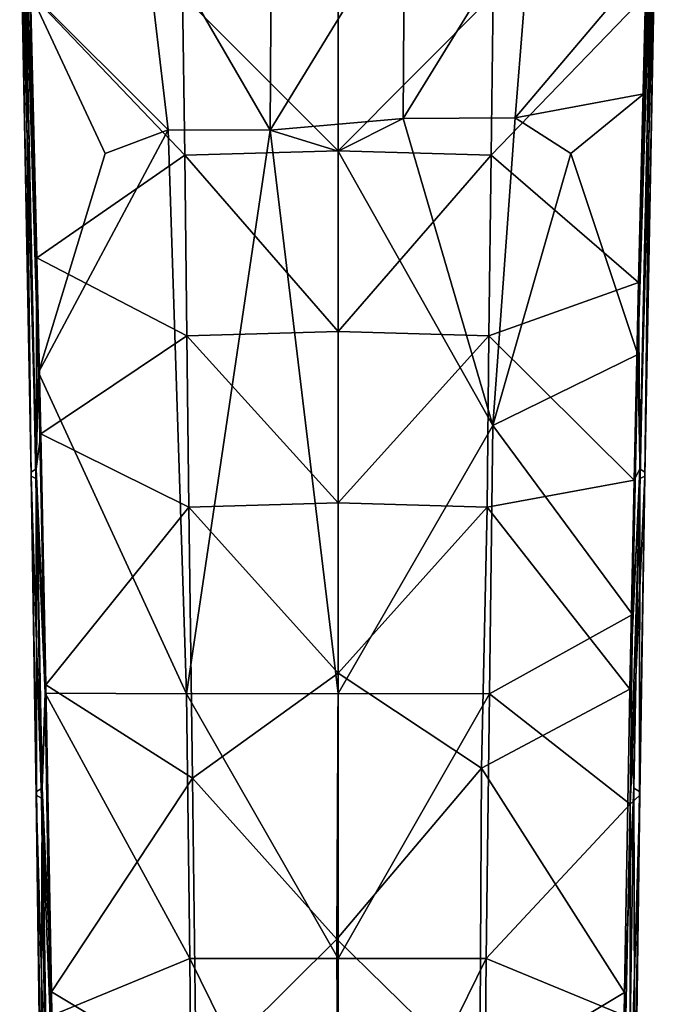
# Model space of a CAD drawing. Units: inches. Extents: x -8.6 to 8.6, y -4.9 to 4.9.
# Drawn here: x -2.2 to -0.9, y 0.1 to 2 of the extents above; entities that cross this region are included whole.
import ezdxf

# ---------------------------------------------------------------- set-up
doc = ezdxf.new("R2010")
doc.units = ezdxf.units.IN
doc.layers.get('0').update_dxf_attribs({"true_color": 0xc2ced6})

msp = doc.modelspace()

# ---------------------------------------------------------------- linework, layer by layer
for points in [[(-2.1488, 2.2809), (-2.1573, 2.3297), (-2.1346, 1.1532), (-2.1488, 2.2809)], [(-2.1349, 1.1609), (-2.1346, 1.1532), (-2.1573, 2.3297), (-2.1349, 1.1609)], [(-2.1573, 2.3297), (-2.1561, 2.3235), (-2.1349, 1.1609), (-2.1573, 2.3297)], [(-0.9359, 1.1532), (-0.9132, 2.3297), (-0.9216, 2.2807), (-0.9359, 1.1532)], [(-0.9132, 2.3297), (-0.9359, 1.1532), (-0.9355, 1.1608), (-0.9132, 2.3297)], [(-0.9355, 1.1608), (-0.9144, 2.3236), (-0.9132, 2.3297), (-0.9355, 1.1608)], [(-2.1248, 1.1676), (-2.1349, 1.1609), (-2.1561, 2.3235), (-2.1248, 1.1676)], [(-2.1561, 2.3235), (-2.1492, 2.2885), (-2.1248, 1.1676), (-2.1561, 2.3235)], [(-0.9144, 2.3236), (-0.9355, 1.1608), (-0.9456, 1.1676), (-0.9144, 2.3236)], [(-0.9456, 1.1676), (-0.9212, 2.2888), (-0.9144, 2.3236), (-0.9456, 1.1676)], [(-2.1492, 2.2885), (-2.1363, 2.0966), (-2.1235, 1.5796), (-2.1492, 2.2885)], [(-2.1248, 1.1676), (-2.1492, 2.2885), (-2.1235, 1.5796), (-2.1248, 1.1676)], [(-2.1346, 1.1532), (-2.1257, 1.1481), (-2.1488, 2.2809), (-2.1346, 1.1532)], [(-2.1204, 1.3554), (-2.1382, 2.1005), (-2.1488, 2.2809), (-2.1204, 1.3554)], [(-2.1204, 1.3554), (-2.1488, 2.2809), (-2.1257, 1.1481), (-2.1204, 1.3554)], [(-0.9492, 1.3904), (-0.9216, 2.2807), (-0.9375, 1.8999), (-0.9492, 1.3904)], [(-0.9492, 1.3904), (-0.9447, 1.1481), (-0.9216, 2.2807), (-0.9492, 1.3904)], [(-0.9212, 2.2888), (-0.948, 1.5316), (-0.9344, 2.0925), (-0.9212, 2.2888)], [(-0.9456, 1.1676), (-0.948, 1.5316), (-0.9212, 2.2888), (-0.9456, 1.1676)], [(-0.9216, 2.2807), (-0.9447, 1.1481), (-0.9359, 1.1532), (-0.9216, 2.2807)], [(-0.9305, 2.1585), (-0.9375, 1.8999), (-0.9216, 2.2807), (-0.9305, 2.1585)], [(-1.8671, 1.8293), (-1.918, 2.26), (-2.1382, 2.1005), (-1.8671, 1.8293)], [(-1.6676, 1.8289), (-1.6655, 2.2634), (-1.918, 2.26), (-1.6676, 1.8289)], [(-1.918, 2.26), (-1.8671, 1.8293), (-1.6676, 1.8289), (-1.918, 2.26)], [(-1.4052, 2.2581), (-1.6655, 2.2634), (-1.6676, 1.8289), (-1.4052, 2.2581)], [(-1.6676, 1.8289), (-1.4079, 1.8517), (-1.4052, 2.2581), (-1.6676, 1.8289)], [(-1.1563, 2.2603), (-1.4052, 2.2581), (-1.4079, 1.8517), (-1.1563, 2.2603)], [(-1.4079, 1.8517), (-1.1888, 1.8529), (-1.1563, 2.2603), (-1.4079, 1.8517)], [(-1.1563, 2.2603), (-1.1888, 1.8529), (-0.9305, 2.1585), (-1.1563, 2.2603)], [(-1.1888, 1.8529), (-0.9375, 1.8999), (-0.9305, 2.1585), (-1.1888, 1.8529)], [(-1.9905, 1.7833), (-2.1382, 2.1005), (-2.1204, 1.3554), (-1.9905, 1.7833)], [(-1.9905, 1.7833), (-1.8671, 1.8293), (-2.1382, 2.1005), (-1.9905, 1.7833)], [(-1.8389, 2.0932), (-1.5352, 2.1014), (-1.5352, 1.7883), (-1.8389, 2.0932)], [(-1.5352, 1.7883), (-1.5352, 2.1014), (-1.2318, 2.0932), (-1.5352, 1.7883)], [(-1.8348, 1.78), (-2.1235, 1.5796), (-2.1363, 2.0966), (-1.8348, 1.78)], [(-1.8389, 2.0932), (-1.8348, 1.78), (-2.1363, 2.0966), (-1.8389, 2.0932)], [(-1.5352, 1.7883), (-1.8348, 1.78), (-1.8389, 2.0932), (-1.5352, 1.7883)], [(-1.2318, 2.0932), (-1.2359, 1.78), (-1.5352, 1.7883), (-1.2318, 2.0932)], [(-1.2318, 2.0932), (-0.9344, 2.0925), (-1.2359, 1.78), (-1.2318, 2.0932)], [(-1.2359, 1.78), (-0.9344, 2.0925), (-0.948, 1.5316), (-1.2359, 1.78)], [(-1.1888, 1.8529), (-1.0799, 1.7833), (-0.9375, 1.8999), (-1.1888, 1.8529)], [(-1.0799, 1.7833), (-0.9492, 1.3904), (-0.9375, 1.8999), (-1.0799, 1.7833)], [(-1.4079, 1.8517), (-1.6676, 1.8289), (-1.5352, 1.7881), (-1.4079, 1.8517)], [(-1.4079, 1.8517), (-1.5352, 1.7881), (-1.2325, 1.252), (-1.4079, 1.8517)], [(-1.2325, 1.252), (-1.1888, 1.8529), (-1.4079, 1.8517), (-1.2325, 1.252)], [(-1.1888, 1.8529), (-1.2325, 1.252), (-1.0799, 1.7833), (-1.1888, 1.8529)], [(-1.8313, 0.7276), (-1.8671, 1.8293), (-2.1204, 1.3554), (-1.8313, 0.7276)], [(-2.1204, 1.3554), (-1.8671, 1.8293), (-1.9905, 1.7833), (-2.1204, 1.3554)], [(-1.6676, 1.8289), (-1.8671, 1.8293), (-1.8313, 0.7276), (-1.6676, 1.8289)], [(-1.8313, 0.7276), (-1.5352, 0.7281), (-1.6676, 1.8289), (-1.8313, 0.7276)], [(-1.5352, 1.7881), (-1.6676, 1.8289), (-1.5352, 0.7281), (-1.5352, 1.7881)], [(-1.8305, 1.4274), (-2.1235, 1.5796), (-1.8348, 1.78), (-1.8305, 1.4274)], [(-1.8348, 1.78), (-1.5352, 1.7883), (-1.5352, 1.4357), (-1.8348, 1.78)], [(-1.5352, 1.4357), (-1.8305, 1.4274), (-1.8348, 1.78), (-1.5352, 1.4357)], [(-1.5352, 1.4357), (-1.5352, 1.7883), (-1.2359, 1.78), (-1.5352, 1.4357)], [(-1.2325, 1.252), (-1.5352, 1.7881), (-1.5352, 0.7281), (-1.2325, 1.252)], [(-1.2359, 1.78), (-1.2402, 1.4274), (-1.5352, 1.4357), (-1.2359, 1.78)], [(-1.2359, 1.78), (-0.948, 1.5316), (-1.2402, 1.4274), (-1.2359, 1.78)], [(-0.9492, 1.3904), (-1.0799, 1.7833), (-1.2325, 1.252), (-0.9492, 1.3904)], [(-2.1235, 1.5796), (-2.1159, 1.2355), (-2.1248, 1.1676), (-2.1235, 1.5796)], [(-2.1235, 1.5796), (-1.8305, 1.4274), (-2.1159, 1.2355), (-2.1235, 1.5796)], [(-1.2402, 1.4274), (-0.948, 1.5316), (-0.9565, 1.1454), (-1.2402, 1.4274)], [(-0.9565, 1.1454), (-0.948, 1.5316), (-0.9456, 1.1676), (-0.9565, 1.1454)], [(-1.8267, 1.0926), (-2.1159, 1.2355), (-1.8305, 1.4274), (-1.8267, 1.0926)], [(-1.8305, 1.4274), (-1.5352, 1.4357), (-1.5352, 1.1007), (-1.8305, 1.4274)], [(-1.5352, 1.1007), (-1.8267, 1.0926), (-1.8305, 1.4274), (-1.5352, 1.1007)], [(-1.5352, 1.1007), (-1.5352, 1.4357), (-1.2402, 1.4274), (-1.5352, 1.1007)], [(-1.2402, 1.4274), (-1.244, 1.0926), (-1.5352, 1.1007), (-1.2402, 1.4274)], [(-0.9565, 1.1454), (-1.244, 1.0926), (-1.2402, 1.4274), (-0.9565, 1.1454)], [(-1.2325, 1.252), (-0.96, 0.8825), (-0.9492, 1.3904), (-1.2325, 1.252)], [(-0.9492, 1.3904), (-0.96, 0.8825), (-0.9447, 1.1481), (-0.9492, 1.3904)], [(-2.1204, 1.3554), (-2.1257, 1.1481), (-2.1075, 0.7293), (-2.1204, 1.3554)], [(-2.1204, 1.3554), (-2.1075, 0.7293), (-1.8313, 0.7276), (-2.1204, 1.3554)], [(-1.5352, 0.7281), (-1.2392, 0.7276), (-1.2325, 1.252), (-1.5352, 0.7281)], [(-1.2325, 1.252), (-1.2392, 0.7276), (-0.96, 0.8825), (-1.2325, 1.252)], [(-2.1248, 1.1676), (-2.1159, 1.2355), (-2.1059, 0.7452), (-2.1248, 1.1676)], [(-2.1059, 0.7452), (-2.1159, 1.2355), (-1.8267, 1.0926), (-2.1059, 0.7452)], [(-2.1349, 1.1609), (-2.1248, 1.1676), (-2.1242, 0.5371), (-2.1349, 1.1609)], [(-2.1242, 0.5371), (-2.1251, 0.5295), (-2.1349, 1.1609), (-2.1242, 0.5371)], [(-2.1346, 1.1532), (-2.1349, 1.1609), (-2.1251, 0.5295), (-2.1346, 1.1532)], [(-2.1135, 0.5434), (-2.1242, 0.5371), (-2.1248, 1.1676), (-2.1135, 0.5434)], [(-2.1248, 1.1676), (-2.1059, 0.7452), (-2.1135, 0.5434), (-2.1248, 1.1676)], [(-0.957, 0.5434), (-0.9647, 0.7366), (-0.9456, 1.1676), (-0.957, 0.5434)], [(-0.9456, 1.1676), (-0.9647, 0.7366), (-0.9565, 1.1454), (-0.9456, 1.1676)], [(-0.9456, 1.1676), (-0.9463, 0.5371), (-0.957, 0.5434), (-0.9456, 1.1676)], [(-0.9463, 0.5371), (-0.9456, 1.1676), (-0.9355, 1.1608), (-0.9463, 0.5371)], [(-0.9355, 1.1608), (-0.9453, 0.5295), (-0.9463, 0.5371), (-0.9355, 1.1608)], [(-0.9453, 0.5295), (-0.9355, 1.1608), (-0.9359, 1.1532), (-0.9453, 0.5295)], [(-2.1251, 0.5295), (-2.1149, 0.5241), (-2.1346, 1.1532), (-2.1251, 0.5295)], [(-2.1257, 1.1481), (-2.1346, 1.1532), (-2.1149, 0.5241), (-2.1257, 1.1481)], [(-2.1149, 0.5241), (-2.1075, 0.7293), (-2.1257, 1.1481), (-2.1149, 0.5241)], [(-1.244, 1.0926), (-0.9565, 1.1454), (-0.9647, 0.7366), (-1.244, 1.0926)], [(-0.9359, 1.1532), (-0.9447, 1.1481), (-0.9641, 0.5118), (-0.9359, 1.1532)], [(-0.9641, 0.5118), (-0.9453, 0.5295), (-0.9359, 1.1532), (-0.9641, 0.5118)], [(-0.96, 0.8825), (-0.9641, 0.5118), (-0.9447, 1.1481), (-0.96, 0.8825)], [(-1.8267, 1.0926), (-1.5352, 1.1007), (-1.5352, 0.7679), (-1.8267, 1.0926)], [(-1.5352, 1.1007), (-1.244, 1.0926), (-1.5352, 0.7679), (-1.5352, 1.1007)], [(-1.8195, 0.5629), (-2.1059, 0.7452), (-1.8267, 1.0926), (-1.8195, 0.5629)], [(-1.8267, 1.0926), (-1.5352, 0.7679), (-1.8195, 0.5629), (-1.8267, 1.0926)], [(-1.244, 1.0926), (-1.2547, 0.5827), (-1.5352, 0.7679), (-1.244, 1.0926)], [(-1.244, 1.0926), (-0.9647, 0.7366), (-1.2547, 0.5827), (-1.244, 1.0926)], [(-1.2392, 0.7276), (-0.9641, 0.5118), (-0.96, 0.8825), (-1.2392, 0.7276)], [(-1.8195, 0.5629), (-1.5352, 0.7679), (-1.5377, 0.2485), (-1.8195, 0.5629)], [(-1.5352, 0.7679), (-1.2547, 0.5827), (-1.5377, 0.2485), (-1.5352, 0.7679)], [(-2.0951, 0.1455), (-2.1135, 0.5434), (-2.1059, 0.7452), (-2.0951, 0.1455)], [(-2.1059, 0.7452), (-1.8195, 0.5629), (-2.0951, 0.1455), (-2.1059, 0.7452)], [(-1.2547, 0.5827), (-0.9647, 0.7366), (-0.9754, 0.1442), (-1.2547, 0.5827)], [(-0.9754, 0.1442), (-0.9647, 0.7366), (-0.957, 0.5434), (-0.9754, 0.1442)], [(-2.1075, 0.7293), (-2.1149, 0.5241), (-2.0977, 0.0979), (-2.1075, 0.7293)], [(-1.8251, 0.2104), (-2.1075, 0.7293), (-2.0977, 0.0979), (-1.8251, 0.2104)], [(-1.8251, 0.2104), (-1.8313, 0.7276), (-2.1075, 0.7293), (-1.8251, 0.2104)], [(-1.5352, 0.2105), (-1.5352, 0.7281), (-1.8313, 0.7276), (-1.5352, 0.2105)], [(-1.8313, 0.7276), (-1.8251, 0.2104), (-1.5352, 0.2105), (-1.8313, 0.7276)], [(-1.2392, 0.7276), (-1.5352, 0.7281), (-1.5352, 0.2105), (-1.2392, 0.7276)], [(-1.5352, 0.2105), (-1.2454, 0.2104), (-1.2392, 0.7276), (-1.5352, 0.2105)], [(-1.2392, 0.7276), (-1.2454, 0.2104), (-0.9641, 0.5118), (-1.2392, 0.7276)], [(-1.2547, 0.5827), (-1.2581, -0.0251), (-1.5377, 0.2485), (-1.2547, 0.5827)], [(-1.2547, 0.5827), (-0.9754, 0.1442), (-1.2581, -0.0251), (-1.2547, 0.5827)], [(-1.8195, 0.5629), (-1.8126, -0.0245), (-2.0951, 0.1455), (-1.8195, 0.5629)], [(-1.8195, 0.5629), (-1.5377, 0.2485), (-1.8126, -0.0245), (-1.8195, 0.5629)], [(-2.1242, 0.5371), (-2.1135, 0.5434), (-2.1152, -0.0932), (-2.1242, 0.5371)], [(-2.1036, -0.0906), (-2.1152, -0.0932), (-2.1135, 0.5434), (-2.1036, -0.0906)], [(-2.1135, 0.5434), (-2.0951, 0.1455), (-2.1036, -0.0906), (-2.1135, 0.5434)], [(-0.9669, -0.0906), (-0.9754, 0.1442), (-0.957, 0.5434), (-0.9669, -0.0906)], [(-0.957, 0.5434), (-0.9552, -0.0932), (-0.9669, -0.0906), (-0.957, 0.5434)], [(-0.9552, -0.0932), (-0.957, 0.5434), (-0.9463, 0.5371), (-0.9552, -0.0932)], [(-2.1251, 0.5295), (-2.1242, 0.5371), (-2.1168, -0.0997), (-2.1251, 0.5295)], [(-2.1168, -0.0997), (-2.1064, -0.1035), (-2.1251, 0.5295), (-2.1168, -0.0997)], [(-2.1149, 0.5241), (-2.1251, 0.5295), (-2.1064, -0.1035), (-2.1149, 0.5241)], [(-2.1152, -0.0932), (-2.1168, -0.0997), (-2.1242, 0.5371), (-2.1152, -0.0932)], [(-2.1064, -0.1035), (-2.0977, 0.0979), (-2.1149, 0.5241), (-2.1064, -0.1035)], [(-0.9453, 0.5295), (-0.9641, -0.1035), (-0.9537, -0.0997), (-0.9453, 0.5295)], [(-0.9641, -0.1035), (-0.9453, 0.5295), (-0.9641, 0.5118), (-0.9641, -0.1035)], [(-0.9463, 0.5371), (-0.9537, -0.0997), (-0.9552, -0.0932), (-0.9463, 0.5371)], [(-0.9537, -0.0997), (-0.9463, 0.5371), (-0.9453, 0.5295), (-0.9537, -0.0997)], [(-1.2454, 0.2104), (-0.9727, 0.0979), (-0.9641, 0.5118), (-1.2454, 0.2104)], [(-0.9641, 0.5118), (-0.9727, 0.0979), (-0.9641, -0.1035), (-0.9641, 0.5118)], [(-1.8126, -0.0245), (-1.5377, 0.2485), (-1.5352, -0.3849), (-1.8126, -0.0245)], [(-1.5377, 0.2485), (-1.2581, -0.0251), (-1.5352, -0.3849), (-1.5377, 0.2485)], [(-1.819, -0.4315), (-1.8251, 0.2104), (-2.0977, 0.0979), (-1.819, -0.4315)], [(-1.5352, -0.3781), (-1.5352, 0.2105), (-1.8251, 0.2104), (-1.5352, -0.3781)], [(-1.5352, -0.3781), (-1.8251, 0.2104), (-1.819, -0.4315), (-1.5352, -0.3781)], [(-1.2454, 0.2104), (-1.5352, 0.2105), (-1.5352, -0.3781), (-1.2454, 0.2104)], [(-1.2515, -0.4315), (-1.2454, 0.2104), (-1.5352, -0.3781), (-1.2515, -0.4315)], [(-1.2454, 0.2104), (-1.2515, -0.4315), (-0.9727, 0.0979), (-1.2454, 0.2104)], [(-2.1036, -0.0906), (-2.0951, 0.1455), (-2.085, -0.5472), (-2.1036, -0.0906)], [(-1.8126, -0.0245), (-2.085, -0.5472), (-2.0951, 0.1455), (-1.8126, -0.0245)], [(-1.2581, -0.0251), (-0.9754, 0.1442), (-0.9855, -0.5536), (-1.2581, -0.0251)], [(-0.9669, -0.0906), (-0.9855, -0.5536), (-0.9754, 0.1442), (-0.9669, -0.0906)]]:
    msp.add_lwpolyline(points)

doc.saveas('drawing.dxf')
